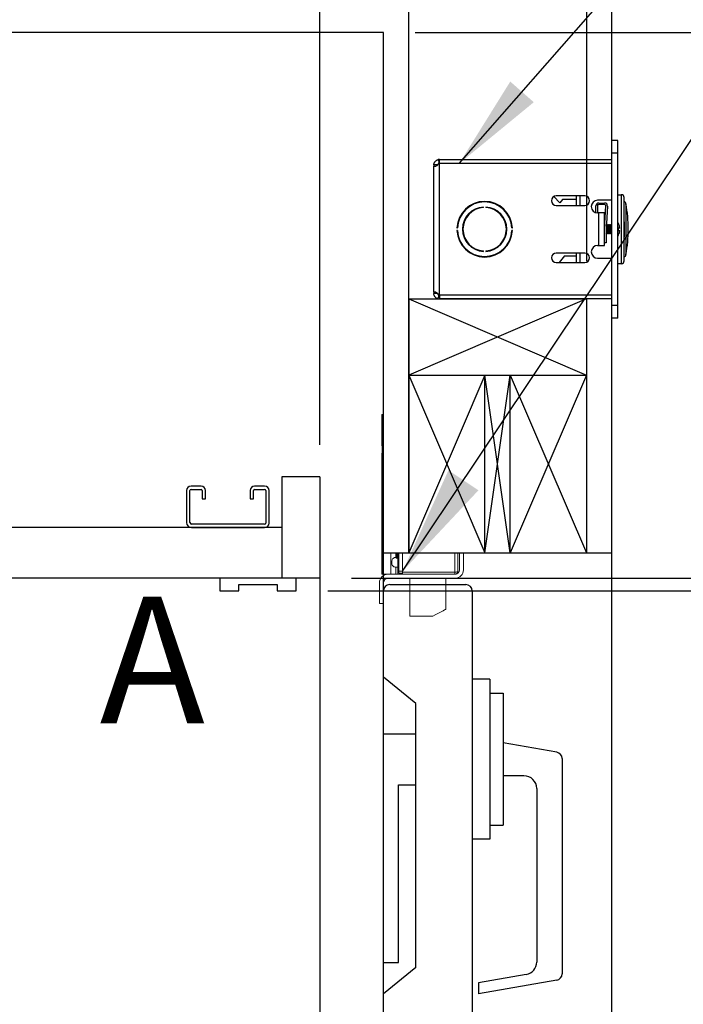
# Model space of a CAD drawing. Extents: x -239 to 414, y -91 to 242.
# Drawn here: x 51 to 64, y 36 to 55 of the extents above; entities that cross this region are included whole.
import ezdxf
from ezdxf.enums import TextEntityAlignment as Align

# ---------------------------------------------------------------- set-up
doc = ezdxf.new("R2010")
doc.units = 0
doc.header["$LTSCALE"] = 10
doc.header["$MEASUREMENT"] = 0
doc.header["$PDMODE"] = 98
doc.layers.get('DEFPOINTS').update_dxf_attribs({"linetype": 'CONTINUOUS'})
for name, color, linetype in [('CAB', 7, 'CONTINUOUS'), ('DIM', 1, 'CONTINUOUS'), ('DOOR', 2, 'CONTINUOUS'), ('DOOR CODE_NEW', 7, 'CONTINUOUS'), ('HW', 130, 'CONTINUOUS'), ('INTERLOCK - LRCE', 7, 'CONTINUOUS')]:
    doc.layers.add(name, color=color, linetype=linetype)
doc.styles.add('ROMANT', font='romant')
doc.styles.add('SANSSERIF', font='sas_____.pfb')
doc.styles.get("Standard").update_dxf_attribs({"font": 'SIMPLEX.shx', "width": 0.85})
doc.dimstyles.get("Standard").update_dxf_attribs({"dimscale": 16, "dimtxt": 0.09375, "dimasz": 0.09375, "dimexe": 0.0625, "dimexo": 0.0625, "dimgap": 0.0625, "dimtad": 0, "dimtih": 1, "dimtoh": 1, "dimdec": 4, "dimzin": 4, "dimdsep": 46, "dimtxsty": 'STANDARD', "dimcen": 0.0625, "dimadec": 0, "dimazin": 0, "dimtfac": 1, "dimtdec": 4, "dimtofl": 0, "dimtmove": 0, "dimatfit": 3, "dimfxl": 1, "dimtolj": 1, "dimtzin": 0, "dimarcsym": 0})

# ---------------------------------------------------------------- blocks, each defined once
blk = doc.blocks.new('*D82')
at = {"layer": 'DEFPOINTS', "color": 0, "transparency": 16777216}
for p in [(6.5, 76.824), (57, 46), (6.5, 45.579)]:
    blk.add_point(p, dxfattribs=at)
at = {"layer": 'DIM', "color": 0, "lineweight": -2, "transparency": 16777216}
for p, q in [((6.5, 46.329), (6.5, 77.574)), ((57, 46.75), (57, 77.574)), ((8.656, 76.824), (20.396, 76.824)), ((54.844, 76.824), (43.104, 76.824))]:
    blk.add_line(p, q, dxfattribs=at)
at = {"layer": 'DIM', "color": 0, "transparency": 16777216}
for points in [[(8.656, 77.183), (8.656, 76.464), (6.5, 76.824)], [(54.844, 77.183), (54.844, 76.464), (57, 76.824)]]:
    blk.add_solid(points, dxfattribs=at)
at = {"layer": 'DIM', "color": 0, "transparency": 16777216, "insert": (31.75, 76.824), "char_height": 2.16, "attachment_point": 5}
blk.add_mtext('\\A1;(50 1/2") O.D.', dxfattribs=at)
blk = doc.blocks.new('*D83')
at = {"layer": 'DEFPOINTS', "color": 0, "transparency": 16777216}
for p in [(31.75, 70.106), (31.75, 59.97), (58.25, 54.75)]:
    blk.add_point(p, dxfattribs=at)
at = {"layer": 'DIM', "color": 0, "lineweight": -2, "transparency": 16777216}
for p, q in [((31.75, 60.72), (31.75, 70.856)), ((58.25, 55.5), (58.25, 70.856)), ((33.906, 70.106), (36.784, 70.106)), ((56.094, 70.106), (51.448, 70.106))]:
    blk.add_line(p, q, dxfattribs=at)
at = {"layer": 'DIM', "color": 0, "transparency": 16777216}
for points in [[(33.906, 70.465), (33.906, 69.746), (31.75, 70.106)], [(56.094, 70.465), (56.094, 69.746), (58.25, 70.106)]]:
    blk.add_solid(points, dxfattribs=at)
at = {"layer": 'DIM', "color": 0, "transparency": 16777216, "insert": (44.116, 70.106), "char_height": 2.16, "attachment_point": 5}
blk.add_mtext('\\A1;26 1/2"\\PC/L RAIL', dxfattribs=at)
blk = doc.blocks.new('*D84')
at = {"layer": 'DEFPOINTS', "color": 0, "transparency": 16777216}
for p in [(3.5, 81.979), (3.5, 54.75), (58.25, 54.75)]:
    blk.add_point(p, dxfattribs=at)
at = {"layer": 'DIM', "color": 0, "lineweight": -2, "transparency": 16777216}
for p, q in [((3.5, 55.5), (3.5, 82.729)), ((58.25, 55.5), (58.25, 82.729)), ((5.656, 81.979), (34.464, 81.979)), ((56.094, 81.979), (47.992, 81.979))]:
    blk.add_line(p, q, dxfattribs=at)
at = {"layer": 'DIM', "color": 0, "transparency": 16777216}
for points in [[(5.656, 82.338), (5.656, 81.62), (3.5, 81.979)], [(56.094, 82.338), (56.094, 81.62), (58.25, 81.979)]]:
    blk.add_solid(points, dxfattribs=at)
at = {"layer": 'DIM', "color": 0, "transparency": 16777216, "insert": (41.228, 81.979), "char_height": 2.16, "attachment_point": 5}
blk.add_mtext('\\A1;54 3/4"', dxfattribs=at)
blk = doc.blocks.new('*D86')
at = {"layer": 'DEFPOINTS', "color": 0, "transparency": 16777216}
for p in [(57, 44), (87.001, 44), (56.531, 43.75)]:
    blk.add_point(p, dxfattribs=at)
at = {"layer": 'DIM', "color": 0, "lineweight": -2, "transparency": 16777216}
for p, q in [((87.001, 45.797), (87.001, 47.594)), ((87.001, 47.594), (88.798, 47.594)), ((57.625, 44), (87.626, 44)), ((57.156, 43.75), (87.626, 43.75)), ((87.001, 41.953), (87.001, 40.156))]:
    blk.add_line(p, q, dxfattribs=at)
at = {"layer": 'DIM', "color": 0, "transparency": 16777216}
for points in [[(86.702, 45.797), (87.301, 45.797), (87.001, 44)], [(86.702, 41.953), (87.301, 41.953), (87.001, 43.75)]]:
    blk.add_solid(points, dxfattribs=at)
at = {"layer": 'DIM', "color": 0, "transparency": 16777216, "insert": (92.821, 47.594), "char_height": 1.8, "attachment_point": 5, "style": 'ROMANT'}
blk.add_mtext('\\A1;1/4"', dxfattribs=at)
blk = doc.blocks.new('*D90')
at = {"layer": 'DEFPOINTS', "color": 0, "transparency": 16777216}
for p in [(58.25, 54.75), (103.068, 54.75), (62.75, 44)]:
    blk.add_point(p, dxfattribs=at)
at = {"layer": 'DIM', "color": 0, "lineweight": -2, "transparency": 16777216}
for p, q in [((103.068, 56.906), (103.068, 59.063)), ((59, 54.75), (103.818, 54.75)), ((63.5, 44), (103.818, 44)), ((103.068, 41.844), (103.068, 39.688))]:
    blk.add_line(p, q, dxfattribs=at)
at = {"layer": 'DIM', "color": 0, "transparency": 16777216}
for points in [[(102.709, 56.906), (103.427, 56.906), (103.068, 54.75)], [(102.709, 41.844), (103.427, 41.844), (103.068, 44)]]:
    blk.add_solid(points, dxfattribs=at)
at = {"layer": 'DIM', "color": 0, "transparency": 16777216, "insert": (103.068, 49.375), "char_height": 2.16, "attachment_point": 5}
blk.add_mtext('\\A1;10 3/4"', dxfattribs=at)
blk = doc.blocks.new('*D92')
at = {"layer": 'DEFPOINTS', "color": 0, "transparency": 16777216}
for p in [(58.25, 76.824), (58.25, 54.75), (57, 46)]:
    blk.add_point(p, dxfattribs=at)
at = {"layer": 'DIM', "color": 0, "lineweight": -2, "transparency": 16777216}
for p, q in [((57, 46.625), (57, 77.449)), ((58.25, 55.375), (58.25, 77.449)), ((55.203, 76.824), (53.406, 76.824)), ((60.047, 76.824), (61.844, 76.824))]:
    blk.add_line(p, q, dxfattribs=at)
at = {"layer": 'DIM', "color": 0, "transparency": 16777216}
for points in [[(55.203, 77.123), (55.203, 76.524), (57, 76.824)], [(60.047, 77.123), (60.047, 76.524), (58.25, 76.824)]]:
    blk.add_solid(points, dxfattribs=at)
at = {"layer": 'DIM', "color": 0, "transparency": 16777216, "insert": (67.624, 76.824), "char_height": 1.8, "attachment_point": 5, "style": 'ROMANT'}
blk.add_mtext('\\A1;1 1/4"', dxfattribs=at)
blk = doc.blocks.new('*D99')
at = {"layer": 'DEFPOINTS', "color": 0, "transparency": 16777216}
for p in [(58.25, 54.75), (70.45, 26), (76.174, 26)]:
    blk.add_point(p, dxfattribs=at)
at = {"layer": 'DIM', "color": 0, "lineweight": -2, "transparency": 16777216}
for p, q in [((58.875, 54.75), (76.799, 54.75)), ((76.174, 52.953), (76.174, 40.873)), ((76.174, 27.797), (76.174, 32.912)), ((71.075, 26), (76.799, 26))]:
    blk.add_line(p, q, dxfattribs=at)
at = {"layer": 'DIM', "color": 0, "transparency": 16777216}
for points in [[(75.874, 52.953), (76.473, 52.953), (76.174, 54.75)], [(75.874, 27.797), (76.473, 27.797), (76.174, 26)]]:
    blk.add_solid(points, dxfattribs=at)
at = {"layer": 'DIM', "color": 0, "transparency": 16777216, "insert": (76.174, 36.892), "char_height": 1.8, "attachment_point": 5}
blk.add_mtext('\\A1;C/L\\P28 3/4"', dxfattribs=at)
blk = doc.blocks.new('*D104')
at = {"layer": 'DEFPOINTS', "color": 0, "transparency": 16777216}
for p in [(62.75, 44), (103.068, 44), (62.75, 8)]:
    blk.add_point(p, dxfattribs=at)
at = {"layer": 'DIM', "color": 0, "lineweight": -2, "transparency": 16777216}
for p, q in [((63.5, 44), (103.818, 44)), ((103.068, 41.844), (103.068, 31.531)), ((103.068, 10.156), (103.068, 20.469)), ((63.5, 8), (103.818, 8))]:
    blk.add_line(p, q, dxfattribs=at)
at = {"layer": 'DIM', "color": 0, "transparency": 16777216}
for points in [[(102.709, 41.844), (103.427, 41.844), (103.068, 44)], [(102.709, 10.156), (103.427, 10.156), (103.068, 8)]]:
    blk.add_solid(points, dxfattribs=at)
at = {"layer": 'DIM', "color": 0, "transparency": 16777216, "insert": (103.068, 26), "char_height": 2.16, "attachment_point": 5}
blk.add_mtext('\\A1;{\\Fromanc|c0;\\H0.83333x;HOISTWAY\\PDOOR\\P}36"', dxfattribs=at)
blk = doc.blocks.new('*D105')
at = {"layer": 'DEFPOINTS', "color": 0, "transparency": 16777216}
for p in [(56.531, 43.75), (87.001, 43.75), (56.062, 11.375)]:
    blk.add_point(p, dxfattribs=at)
at = {"layer": 'DIM', "color": 0, "lineweight": -2, "transparency": 16777216}
for p, q in [((57.281, 43.75), (87.751, 43.75)), ((87.001, 41.594), (87.001, 33.453)), ((87.001, 13.531), (87.001, 21.672)), ((56.812, 11.375), (87.751, 11.375))]:
    blk.add_line(p, q, dxfattribs=at)
at = {"layer": 'DIM', "color": 0, "transparency": 16777216}
for points in [[(86.642, 41.594), (87.361, 41.594), (87.001, 43.75)], [(86.642, 13.531), (87.361, 13.531), (87.001, 11.375)]]:
    blk.add_solid(points, dxfattribs=at)
at = {"layer": 'DIM', "color": 0, "transparency": 16777216, "insert": (87.001, 27.562), "char_height": 2.16, "attachment_point": 5}
blk.add_mtext('\\A1;{\\Fromanc|c0;\\H0.83333x;CLEAR GATE\\POPENING}\\P32 3/8"', dxfattribs=at)

msp = doc.modelspace()

# ---------------------------------------------------------------- linework, layer by layer
at = {"layer": 'CAB'}
for p, q in [((57, 46), (56.25, 46)), ((56.25, 46), (56.25, 44)), ((57, 46), (57, 2.5)), ((54.6627, 45.8125), (54.4623, 45.8125)), ((55.9127, 45.8125), (55.7123, 45.8125)), ((54.375, 45.7252), (54.375, 45.0973)), ((54.4423, 45.0973), (54.4423, 45.7252)), ((54.4623, 45.7452), (54.6627, 45.7452)), ((54.6827, 45.7252), (54.6827, 45.5625)), ((54.75, 45.5625), (54.75, 45.7252)), ((55.625, 45.7252), (55.625, 45.5625)), ((55.6923, 45.5625), (55.6923, 45.7252)), ((55.7123, 45.7452), (55.9127, 45.7452)), ((55.9327, 45.7252), (55.9327, 45.0873)), ((56, 45.0873), (56, 45.7252)), ((54.6827, 45.5625), (54.75, 45.5625)), ((55.625, 45.5625), (55.6923, 45.5625)), ((56.25, 45), (6.5, 45)), ((55.9127, 45.0673), (54.4723, 45.0673)), ((54.4723, 45), (55.9127, 45)), ((57, 44), (7.5, 44)), ((56.53125, 44), (55.03125, 44)), ((55.03125, 44), (55.03125, 43.75)), ((55.40625, 43.875), (56.15625, 43.875)), ((55.40625, 43.75), (55.40625, 43.875)), ((56.15625, 43.875), (56.15625, 43.75)), ((56.53125, 43.75), (56.53125, 44)), ((55.03125, 43.75), (55.40625, 43.75)), ((56.15625, 43.75), (56.53125, 43.75))]:
    msp.add_line(p, q, dxfattribs=at)
for centre, radius, start, end in [((54.4623, 45.7252), 0.0873, 90, 180), ((54.6627, 45.7252), 0.0873, 0, 90), ((55.7123, 45.7252), 0.0873, 90, 180), ((55.9127, 45.7252), 0.0873, 0, 90), ((54.4623, 45.7252), 0.02, 90, 180), ((54.6627, 45.7252), 0.02, 0, 90), ((55.7123, 45.7252), 0.02, 90, 180), ((55.9127, 45.7252), 0.02, 0, 90), ((54.4723, 45.0973), 0.0973, 180, 270), ((54.4723, 45.0973), 0.03, 180, 270), ((55.9127, 45.0873), 0.0873, 270, 0), ((55.9127, 45.0873), 0.02, 270, 0)]:
    msp.add_arc(centre, radius, start, end, dxfattribs=at)
at = {"layer": 'DOOR', "color": 2}
for p, q in [((58.25, 44.5), (62.75, 44.5)), ((58.25, 44), (62.75, 44)), ((58.25, 44), (62.75, 44))]:
    msp.add_line(p, q, dxfattribs=at)
at = {"layer": 'DOOR CODE_NEW', "color": 2}
for p, q in [((58.25, 44), (62.75, 44)), ((58.25, 44), (62.75, 44)), ((58.25, 8), (58.25, 44)), ((58.375, 43.875), (59.875, 43.875)), ((62.75, 8), (62.75, 44)), ((58.25, 42.055), (58.25, 43.75)), ((60, 43.75), (60, 8.25)), ((58.89, 41.535), (58.25, 42.055)), ((60.35, 42.01), (60, 42.01)), ((60.35, 42.01), (60.35, 38.86)), ((60.35, 41.735), (60.61, 41.735)), ((60.61, 41.735), (60.61, 39.135)), ((58.89, 36.335), (58.89, 41.535)), ((58.25, 40.935), (58.89, 40.935)), ((58.25, 36.435), (58.25, 40.935)), ((61.66671, 40.57367), (60.61, 40.76)), ((61.77, 40.45057), (61.77, 36.20943)), ((61.02, 40.11), (60.61, 40.11)), ((58.55, 39.935), (58.89, 39.935)), ((58.55, 36.435), (58.55, 39.935)), ((61.27, 39.86), (61.27, 36.44244)), ((60.35, 39.135), (60.61, 39.135)), ((60.35, 38.86), (60, 38.86)), ((58.25, 36.435), (58.55, 36.435)), ((58.89, 36.335), (58.25, 35.815)), ((61.06341, 36.19623), (60.125, 36.03077)), ((61.66671, 36.08633), (60.125, 35.81448)), ((60.125, 36.03077), (60.125, 35.81448)), ((58.25, 8.25), (58.25, 35.815))]:
    msp.add_line(p, q, dxfattribs=at)
for centre, radius, start, end in [((58.375, 43.75), 0.125, 90, 180), ((59.875, 43.75), 0.125, 0, 90), ((61.645, 40.45057), 0.125, 0, 80), ((61.02, 39.86), 0.25, 0, 90), ((61.02, 36.44244), 0.25, 280, 0), ((61.645, 36.20943), 0.125, 280, 0)]:
    msp.add_arc(centre, radius, start, end, dxfattribs=at)
at = {"layer": 'HW'}
for p, q in [((62.75, 44), (62.75, 59.25)), ((58.75, 44.5), (58.75, 55.25)), ((58.25, 54.75), (3.5, 54.75)), ((58.25, 44), (58.25, 54.75))]:
    msp.add_line(p, q, dxfattribs=at)
at = {"layer": 'INTERLOCK - LRCE', "color": 4}
for p, q in [((62.25, 58.75), (62.25, 50.247)), ((58.75, 49.5), (58.75, 44.5)), ((58.75, 49.5), (62.25, 48)), ((62.25, 49.5), (58.75, 48)), ((58.75, 49.5), (62.25, 49.5)), ((62.25, 49.5), (62.25, 44.5)), ((58.75, 48), (62.25, 48)), ((60.25, 48), (58.75, 44.5)), ((58.75, 48), (60.25, 44.5)), ((60.25, 44.5), (60.25, 48)), ((60.75, 44.5), (60.25, 48)), ((60.25, 44.5), (60.75, 48)), ((60.75, 44.5), (60.75, 48)), ((62.25, 48), (60.75, 44.5)), ((60.75, 48), (62.25, 44.5))]:
    msp.add_line(p, q, dxfattribs=at)
at = {"layer": 'INTERLOCK - LRCE', "color": 3}
for p, q in [((62.8696, 52.6235), (62.75, 52.6235)), ((62.75, 52.3735), (62.75, 52.6235)), ((62.8696, 52.3735), (62.8696, 52.6235)), ((62.8696, 52.3735), (62.75, 52.3735)), ((62.75, 49.3735), (62.75, 52.3735)), ((62.8696, 49.3735), (62.8696, 52.3735)), ((59.32851, 52.24402), (59.34679, 52.16768)), ((59.35378, 52.1685), (59.32851, 52.1685)), ((59.35378, 52.1685), (59.35378, 52.247)), ((59.35378, 52.247), (62.75, 52.247)), ((59.35378, 49.5785), (59.35378, 52.1685)), ((62.75, 52.1685), (59.35378, 52.1685)), ((59.32378, 52.1385), (59.24528, 52.1385)), ((59.24528, 52.1385), (59.24528, 52.11367)), ((59.24528, 49.63333), (59.24528, 52.11367)), ((59.24528, 52.11367), (59.28543, 52.11367)), ((61.724, 51.396), (61.60769, 51.51619)), ((62.21875, 51.52975), (61.65625, 51.52975)), ((61.77537, 51.461), (61.724, 51.396)), ((62.054, 51.461), (61.77537, 51.461)), ((62.054, 51.34225), (62.054, 51.52975)), ((62.119, 51.52975), (62.119, 51.34225)), ((62.75, 51.4435), (62.469, 51.4435)), ((62.4925, 51.3895), (62.60752, 51.3895)), ((62.8696, 51.5535), (62.9365, 51.5535)), ((62.9365, 51.5535), (62.9365, 50.1935)), ((62.994, 50.251), (62.994, 51.496)), ((60.22, 51.30027), (60.22, 51.31029)), ((60.27, 51.31029), (60.27, 51.30027)), ((61.65625, 51.34225), (62.21875, 51.34225)), ((62.43625, 51.19787), (62.43625, 51.33325)), ((62.4675, 51.33325), (62.4675, 51.19351)), ((62.4965, 51.1935), (62.469, 51.1935)), ((62.60752, 51.35825), (62.4925, 51.35825)), ((62.4965, 50.5535), (62.4965, 51.1935)), ((62.605, 51.1935), (62.4965, 51.1935)), ((62.605, 50.87444), (62.63247, 51.33175)), ((62.605, 50.5535), (62.605, 51.1935)), ((62.66367, 51.32988), (62.63625, 50.8735)), ((63.025, 51.3735), (63.025, 50.3735)), ((59.6987, 50.8985), (59.70871, 50.8985)), ((59.70871, 50.8485), (59.6987, 50.8485)), ((59.69878, 50.8985), (59.69878, 50.90021)), ((59.69878, 50.84679), (59.69878, 50.8485)), ((60.78129, 50.8985), (60.7913, 50.8985)), ((60.7913, 50.8485), (60.78129, 50.8485)), ((62.605, 50.96463), (62.60596, 50.966)), ((62.60596, 50.966), (62.6105, 50.966)), ((62.60596, 50.89042), (62.60596, 50.966)), ((62.63625, 50.8735), (62.63625, 50.6035)), ((62.64134, 50.9582), (62.6468, 50.966)), ((62.6468, 50.966), (62.65641, 50.966)), ((62.6468, 50.781), (62.6468, 50.966)), ((62.65641, 50.966), (62.67202, 50.9437)), ((62.65641, 50.781), (62.65641, 50.966)), ((62.67202, 50.8033), (62.65641, 50.781)), ((62.67202, 50.9437), (62.68764, 50.966)), ((62.67202, 50.8033), (62.67202, 50.9437)), ((62.68764, 50.781), (62.67202, 50.8033)), ((62.68764, 50.966), (62.69725, 50.966)), ((62.68764, 50.781), (62.68764, 50.966)), ((62.69725, 50.966), (62.71286, 50.9437)), ((62.69725, 50.781), (62.69725, 50.966)), ((62.71286, 50.8033), (62.69725, 50.781)), ((62.71286, 50.9437), (62.72848, 50.966)), ((62.71286, 50.8033), (62.71286, 50.9437)), ((62.72848, 50.781), (62.71286, 50.8033)), ((62.72848, 50.966), (62.75, 50.966)), ((62.72848, 50.781), (62.72848, 50.966)), ((62.88219, 50.98729), (62.88291, 50.98786)), ((62.90643, 50.89734), (62.88219, 50.89547)), ((62.88219, 50.85153), (62.90643, 50.84966)), ((62.6468, 50.781), (62.63625, 50.79607)), ((62.65641, 50.781), (62.6468, 50.781)), ((62.69725, 50.781), (62.68764, 50.781)), ((62.75, 50.781), (62.72848, 50.781)), ((62.88291, 50.75914), (62.88219, 50.75971)), ((60.22, 50.43671), (60.22, 50.44673)), ((60.27, 50.44673), (60.27, 50.43671)), ((62.469, 50.5535), (62.4965, 50.5535)), ((62.4965, 50.5535), (62.605, 50.5535)), ((62.63625, 50.6035), (62.605, 50.6035)), ((62.21875, 50.40475), (61.65625, 50.40475)), ((61.819, 50.351), (61.71329, 50.21725)), ((61.819, 50.351), (62.054, 50.351)), ((62.054, 50.21725), (62.054, 50.40475)), ((62.119, 50.40475), (62.119, 50.21725)), ((62.469, 50.3035), (62.75, 50.3035)), ((61.65625, 50.21725), (62.21875, 50.21725)), ((62.9365, 50.1935), (62.8696, 50.1935)), ((59.28286, 49.63333), (59.24528, 49.63333)), ((59.24528, 49.63333), (59.24528, 49.6085)), ((59.32378, 49.6085), (59.24528, 49.6085)), ((59.32851, 49.50298), (59.34679, 49.57932)), ((59.32851, 49.5785), (59.35378, 49.5785)), ((59.35378, 49.5785), (62.75, 49.5785)), ((59.35378, 49.5785), (59.35378, 49.5)), ((62.75, 49.5), (59.35378, 49.5)), ((62.8696, 49.3735), (62.75, 49.3735)), ((62.75, 49.1235), (62.75, 49.3735)), ((62.8696, 49.1235), (62.8696, 49.3735)), ((62.8696, 49.1235), (62.75, 49.1235))]:
    msp.add_line(p, q, dxfattribs=at)
at = {"layer": 'INTERLOCK - LRCE', "color": 7, "linetype": 'Continuous', "lineweight": 15}
for p, q in [((58.21949, 47.22771), (58.21949, 46.65451)), ((58.24027, 47.22771), (58.21949, 47.22771)), ((58.24027, 44.0781), (58.24027, 47.22771)), ((58.25, 47.22771), (58.24027, 47.22771)), ((58.21949, 46.42295), (58.21949, 44.0781)), ((58.21949, 44.5), (58.21949, 44.0781)), ((58.24027, 44.0781), (58.24027, 44.5)), ((58.40082, 44.5), (58.40082, 44.0781)), ((58.49508, 44.5), (58.49508, 44.41275)), ((58.51476, 44.39306), (58.51476, 44.5)), ((58.53445, 44.5), (58.53445, 44.13716)), ((58.55414, 44.13716), (58.55414, 44.5)), ((58.62894, 44.5), (58.62894, 44.11747)), ((59.6565, 44.5), (59.6565, 44.11747)), ((59.71555, 44.13716), (59.71555, 44.5)), ((59.75, 44.5), (59.75, 44.1681)), ((59.8281, 44.5), (59.8281, 44.1681)), ((58.49815, 44.0781), (58.49815, 44.21776)), ((58.53445, 44.21776), (58.49815, 44.21776)), ((58.21949, 44.0781), (58.24027, 44.0781)), ((58.40082, 44.0781), (58.24027, 44.0781)), ((58.40082, 44.0781), (58.49815, 44.0781)), ((58.5275, 44.0781), (58.49815, 44.0781)), ((59.66, 44.0781), (58.5275, 44.0781)), ((58.53445, 44.13716), (58.55414, 44.13716)), ((58.53445, 44.13716), (58.53445, 44.11747)), ((58.53445, 44.11747), (58.53445, 44.0781)), ((58.62894, 44.13716), (58.55414, 44.13716)), ((58.55414, 44.09779), (58.55414, 44.13716)), ((58.55414, 44.09779), (58.62894, 44.09779)), ((58.62894, 44.11747), (58.62894, 44.0781)), ((59.6565, 44.11747), (58.62894, 44.11747)), ((59.6565, 44.11747), (59.6565, 44.0781)), ((58.1719, 43.91), (58.1719, 43.5)), ((58.25, 43.91), (58.25, 43.5)), ((59.66, 44), (58.34, 44)), ((58.77067, 43.25133), (58.77067, 44)), ((59.47933, 44), (59.47933, 43.38912)), ((58.1719, 43.5), (58.25, 43.5)), ((58.77067, 43.25133), (59.22343, 43.25133))]:
    msp.add_line(p, q, dxfattribs=at)
at = {"layer": 'INTERLOCK - LRCE', "color": 7}
msp.add_line((58.25, 44.0781), (58.25, 44.05198), dxfattribs=at)
msp.add_line((58.25, 44.0781), (58.25, 44.05198), dxfattribs=at)
at = {"layer": 'INTERLOCK - LRCE', "color": 7, "linetype": 'Continuous', "lineweight": 15, "flags": 128}
msp.add_lwpolyline([(59.47933, 43.38912), (59.47334, 43.3859), (59.45556, 43.37632), (59.4266, 43.36073), (59.38744, 43.33964), (59.3394, 43.31377), (59.2841, 43.284), (59.22343, 43.25133)], dxfattribs=at)
at = {"layer": 'INTERLOCK - LRCE', "color": 3}
for centre, radius, start, end in [((59.35378, 52.1385), 0.1085, 90, 103.467731), ((60.245, 50.8735), 0.54688, 2.620149, 177.379851), ((60.245, 50.8735), 0.53688, 2.668987, 177.331013), ((61.65625, 51.436), 0.09375, 90, 270), ((62.21875, 51.436), 0.09375, 270, 90), ((62.469, 51.3185), 0.125, 90, 270), ((62.4925, 51.33325), 0.05625, 90, 180), ((62.60752, 51.33325), 0.05625, 356.561944, 90), ((62.9365, 51.496), 0.0575, 0, 90), ((62.975, 51.3735), 0.05, 0, 67.666317), ((60.245, 50.8735), 0.4375, 93.275829, 266.724171), ((60.245, 50.8735), 0.4275, 93.352543, 266.647457), ((60.245, 50.8735), 0.4375, 273.275829, 86.724171), ((60.245, 50.8735), 0.4275, 273.352543, 86.647457), ((62.4925, 51.33325), 0.025, 90, 180), ((62.60752, 51.33325), 0.025, 356.561944, 90), ((60.55, 50.8735), 2.525, 0, 11.421186), ((62.64079, 50.8735), 0.26777, 25.282231, 31.296427), ((60.475, 50.8735), 2.525, 356.04935, 3.95065), ((60.245, 50.8735), 0.54688, 182.620149, 357.379851), ((60.245, 50.8735), 0.53688, 182.668987, 357.331013), ((62.63912, 50.87353), 0.26837, 5.090245, 25.081251), ((62.55125, 50.8735), 0.33166, 356.201646, 3.798354), ((62.63912, 50.87347), 0.26837, 334.918749, 354.909755), ((60.55, 50.8735), 2.525, 348.578814, 0), ((62.64079, 50.8735), 0.26777, 328.703573, 334.717769), ((62.469, 50.4285), 0.125, 90, 270), ((61.65625, 50.311), 0.09375, 90, 270), ((62.21875, 50.311), 0.09375, 270, 90), ((62.9365, 50.251), 0.0575, 270, 0), ((62.975, 50.3735), 0.05, 292.333683, 0), ((59.35378, 49.6085), 0.1085, 256.532269, 270)]:
    msp.add_arc(centre, radius, start, end, dxfattribs=at)
at = {"layer": 'INTERLOCK - LRCE', "color": 7, "linetype": 'Continuous', "lineweight": 15}
for centre, radius, start, end in [((58.51477, 44.41275), 0.01969, 180, 270), ((58.51477, 44.37338), 0.01969, 0, 90), ((58.34, 43.91), 0.1681, 90, 180), ((58.55414, 44.11747), 0.01969, 180, 270), ((59.6565, 44.13716), 0.05906, 270, 0), ((59.66, 44.1681), 0.1681, 270, 0), ((59.66, 44.1681), 0.09, 270, 0), ((58.34, 43.91), 0.09, 90, 180)]:
    msp.add_arc(centre, radius, start, end, dxfattribs=at)
at = {"layer": 'INTERLOCK - LRCE', "color": 7, "linetype": 'Continuous', "lineweight": 15, "extrusion": (0, 0, -1)}
msp.add_ellipse((59.6565, 44.13716), major_axis=(0.05906, 0), ratio=0.33333333, start_param=0, end_param=1.57079633, dxfattribs=at)
at = {"layer": 'INTERLOCK - LRCE', "color": 3}
for points, knots in [([(59.24528, 52.1385), (59.24626, 52.14994), (59.24773, 52.167), (59.25709, 52.18869), (59.26839, 52.20685), (59.28427, 52.223), (59.30183, 52.23424), (59.31374, 52.23947), (59.32311, 52.2427), (59.32626, 52.24347), (59.32851, 52.24402)], [0, 0, 0, 0, 0.20159779, 0.30087762, 0.4008656, 0.56984682, 0.6951791, 0.79115361, 0.85074053, 1, 1, 1, 1]), ([(59.32851, 52.1685), (59.32812, 52.16445), (59.32734, 52.15633), (59.32224, 52.14484), (59.31447, 52.13438), (59.30183, 52.12275), (59.28414, 52.11195), (59.26432, 52.10611), (59.24854, 52.10644), (59.24641, 52.11115), (59.24528, 52.11367)], [0, 0, 0, 0, 0.06949146, 0.13908804, 0.2132916, 0.29584943, 0.44684998, 0.60858027, 0.79069104, 1, 1, 1, 1]), ([(59.24528, 49.63333), (59.24626, 49.63644), (59.24773, 49.64107), (59.25709, 49.64149), (59.26839, 49.63938), (59.28427, 49.63353), (59.30183, 49.62406), (59.31374, 49.61368), (59.32311, 49.59876), (59.32626, 49.58695), (59.32851, 49.5785)], [0, 0, 0, 0, 0.2015985, 0.30087827, 0.40086548, 0.5698472, 0.695179, 0.79115372, 0.85074061, 1, 1, 1, 1]), ([(59.32851, 49.50298), (59.32812, 49.50307), (59.32734, 49.50326), (59.32224, 49.50461), (59.31447, 49.50722), (59.30183, 49.51275), (59.28414, 49.52391), (59.26432, 49.54475), (59.24854, 49.57399), (59.24641, 49.59648), (59.24528, 49.6085)], [0, 0, 0, 0, 0.06949141, 0.13908799, 0.21329153, 0.2958496, 0.44685175, 0.6085826, 0.79069257, 1, 1, 1, 1])]:
    msp.add_open_spline(points, degree=3, knots=knots, dxfattribs=at)
at = {"layer": 'INTERLOCK - LRCE', "color": 7, "linetype": 'Continuous', "lineweight": 15}
for points, knots in [([(58.21949, 46.65451), (58.22048, 46.64136), (58.22249, 46.61451), (58.22962, 46.56301), (58.22913, 46.50862), (58.22199, 46.45965), (58.22028, 46.43454), (58.21949, 46.42295)], [0, 0, 0, 0, 0.19679444, 0.40191036, 0.62088524, 0.8249808, 1, 1, 1, 1]), ([(58.49815, 44.41088), (58.49354, 44.41068), (58.48056, 44.41013), (58.4601, 44.404), (58.44009, 44.39038), (58.42541, 44.36999), (58.41641, 44.34312), (58.41358, 44.31064), (58.41813, 44.27613), (58.43197, 44.24624), (58.45439, 44.22709), (58.47784, 44.21882), (58.49248, 44.21806), (58.49815, 44.21776)], [0, 0, 0, 0, 0.046509252, 0.130982281, 0.215790502, 0.303463354, 0.399662229, 0.509084509, 0.628995204, 0.747838929, 0.852457911, 0.942767894, 1, 1, 1, 1])]:
    msp.add_open_spline(points, degree=3, knots=knots, dxfattribs=at)

# ---------------------------------------------------------------- texts
at = {"layer": 'DIM', "style": 'SANSSERIF'}
msp.add_text('A', height=2.5, dxfattribs=at).set_placement((53.70033, 42.066), align=Align.MIDDLE)

# ---------------------------------------------------------------- dimensions: what is measured, and where the dimension line sits
at = {"layer": 'DIM'}
dim = msp.add_linear_dim(base=(3.5, 81.97901), p1=(58.25, 54.75), p2=(3.5, 54.75), dimstyle='STANDARD', override={"dimscale": 12, "dimtxt": 0.18, "dimasz": 0.179688, "dimgap": 0.09375, "dimlunit": 5, "dimpost": '"', "dimfrac": 2}, dxfattribs=at)
dim.commit()
dim.dimension.update_dxf_attribs({"geometry": '*D84', "text_midpoint": (41.22792, 81.97901), "dimtype": 160})
for base, p1, p2, text, picture, middle in [((6.5, 76.82382), (57, 46), (6.5, 45.5785), '(<>) O.D.', '*D82', (31.75, 76.82382)), ((31.75, 70.10571), (58.25, 54.75), (31.75, 59.97008), '<>\\PC/L RAIL', '*D83', (44.116, 70.10571))]:
    dim = msp.add_linear_dim(base=base, p1=p1, p2=p2, text=text, dimstyle='STANDARD', override={"dimscale": 12, "dimtxt": 0.18, "dimasz": 0.179688, "dimgap": 0.09375, "dimlunit": 5, "dimpost": '"', "dimfrac": 2}, dxfattribs=at)
    dim.commit()
    dim.dimension.update_dxf_attribs({"geometry": picture, "text_midpoint": middle, "dimtype": 160})
dim = msp.add_linear_dim(base=(58.25, 76.82382), p1=(57, 46), p2=(58.25, 54.75), dimstyle='STANDARD', override={"dimscale": 10, "dimtxt": 0.18, "dimasz": 0.179688, "dimgap": 0.09375, "dimlunit": 5, "dimpost": '"', "dimtxsty": 'ROMANT', "dimfrac": 2}, dxfattribs=at)
dim.commit()
dim.dimension.update_dxf_attribs({"geometry": '*D92', "text_midpoint": (67.62411, 76.82382)})
dim = msp.add_linear_dim(base=(103.06805, 54.75), p1=(62.75, 44), p2=(58.25, 54.75), angle=270, dimstyle='STANDARD', override={"dimscale": 12, "dimtxt": 0.18, "dimasz": 0.179688, "dimgap": 1, "dimlunit": 5, "dimpost": '"', "dimfrac": 2}, dxfattribs=at)
dim.commit()
dim.dimension.update_dxf_attribs({"geometry": '*D90', "text_midpoint": (103.06805, 49.375), "dimtype": 160})
dim = msp.add_linear_dim(base=(76.17355, 26), p1=(58.25, 54.75), p2=(70.44966, 26), angle=90, text='C/L\\P<>', dimstyle='STANDARD', override={"dimscale": 10, "dimtxt": 0.18, "dimasz": 0.179688, "dimgap": 0.09375, "dimlunit": 5, "dimpost": '"', "dimfrac": 2}, dxfattribs=at)
dim.commit()
dim.dimension.update_dxf_attribs({"geometry": '*D99', "text_midpoint": (76.17355, 36.89221), "dimtype": 160})
dim = msp.add_linear_dim(base=(87.00139, 44), p1=(56.53125, 43.75), p2=(57, 44), angle=270, dimstyle='STANDARD', override={"dimscale": 10, "dimtxt": 0.18, "dimasz": 0.179688, "dimgap": 0.09375, "dimlunit": 5, "dimpost": '"', "dimtxsty": 'ROMANT', "dimfrac": 2}, dxfattribs=at)
dim.commit()
dim.dimension.update_dxf_attribs({"geometry": '*D86', "text_midpoint": (92.82148, 47.59375)})
for base, p1, p2, text, picture, middle in [((103.06805, 44), (62.75, 8), (62.75, 44), '{\\Fromanc|c0;\\H0.83333x;HOISTWAY\\PDOOR\\P}<>', '*D104', (103.06805, 26)), ((87.00139, 43.75), (56.0625, 11.375), (56.53125, 43.75), '{\\Fromanc|c0;\\H0.83333x;CLEAR GATE\\POPENING}\\P<>', '*D105', (87.00139, 27.5625))]:
    dim = msp.add_linear_dim(base=base, p1=p1, p2=p2, angle=270, text=text, dimstyle='STANDARD', override={"dimscale": 12, "dimtxt": 0.18, "dimasz": 0.179688, "dimgap": 0.09375, "dimlunit": 5, "dimpost": '"', "dimfrac": 2}, dxfattribs=at)
    dim.commit()
    dim.dimension.update_dxf_attribs({"geometry": picture, "text_midpoint": middle})

# ---------------------------------------------------------------- leaders
at = {"layer": 'INTERLOCK - LRCE', "color": 1}
msp.add_leader([(59.74526, 52.1685), (67.88745, 61.45358)], dimstyle='STANDARD', override={"dimscale": 20}, dxfattribs=at)
at = {"layer": 'INTERLOCK - LRCE', "color": 1, "annotation_type": 0, "has_hookline": 1, "hookline_direction": 0, "text_width": 20.14286}
msp.add_leader([(58.62894, 44.13716), (67.36179, 57.19076), (69.51804, 57.19076)], dimstyle='STANDARD', override={"dimscale": 12, "dimtxt": 0.18, "dimasz": 0.179688, "dimgap": 0.09375, "dimlunit": 5, "dimfrac": 2}, dxfattribs=at)

doc.saveas('drawing.dxf')
